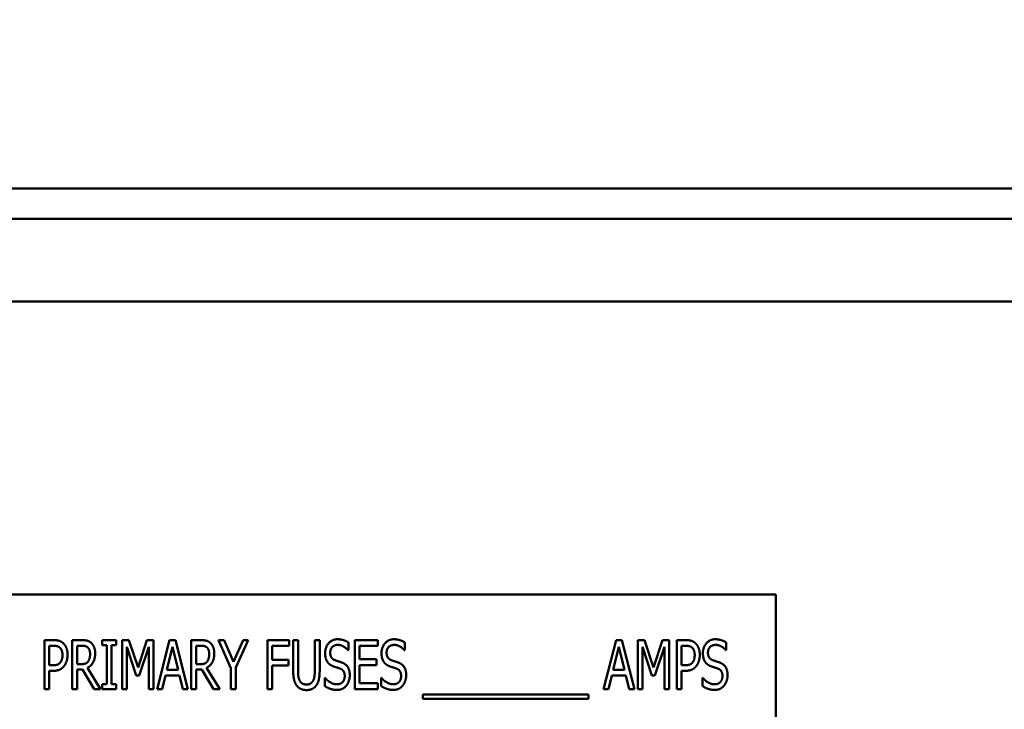
# Model space of a CAD drawing. Units: inches. Extents: x 1 to 43, y 0.5 to 33.5.
# Drawn here: x 30 to 30.6, y 26.2 to 26.7 of the extents above; entities that cross this region are included whole.
import ezdxf

# ---------------------------------------------------------------- set-up
doc = ezdxf.new("R2010")
doc.units = ezdxf.units.IN
doc.header["$LTSCALE"] = 2
doc.header["$MEASUREMENT"] = 0
doc.layers.add('Symbol (ANSI)', color=7, linetype='Continuous', lineweight=25)
doc.layers.add('Visible (ANSI)', color=7, linetype='Continuous', lineweight=50)
doc.styles.add('Note Text (ANSI)', font='tahoma.ttf')
doc.dimstyles.new('Default (ANSI)$7', dxfattribs={"dimscale": 2, "dimtxt": 0.12, "dimasz": 0.098425, "dimexe": 0.125, "dimexo": 0.0625, "dimgap": 0.031496, "dimtad": 0, "dimtih": 1, "dimtoh": 1, "dimrnd": 1e-08, "dimzin": 4, "dimdsep": 46, "dimtxsty": 'Note Text (ANSI)', "dimcen": 0.09, "dimdle": 0.393701, "dimclrd": 256, "dimclre": 256, "dimclrt": 256, "dimadec": 0, "dimazin": 1, "dimtfac": 1, "dimtofl": 0, "dimtmove": 0, "dimatfit": 3, "dimfxl": 1, "dimtolj": 1, "dimtzin": 4, "dimlwd": -1, "dimlwe": -1, "dimarcsym": 0})

msp = doc.modelspace()

# ---------------------------------------------------------------- linework, layer by layer
at = {"layer": 'Visible (ANSI)'}
for p, q in [((32.26066, 26.57341), (23.84639, 26.57341)), ((23.86589, 26.55391), (32.26066, 26.55391)), ((23.98309, 26.50116), (32.12469, 26.50116)), ((30.46804, 26.31375), (29.96804, 26.31375)), ((30.46804, 26.06375), (30.46804, 26.31375)), ((30.00053, 26.25342), (30.00053, 26.28467)), ((30.00053, 26.28467), (30.00641, 26.28467)), ((30.00623, 26.28108), (30.00365, 26.28108)), ((30.00365, 26.28108), (30.00365, 26.26862)), ((30.01829, 26.25342), (30.01829, 26.28467)), ((30.01829, 26.28467), (30.02434, 26.28467)), ((30.02449, 26.28108), (30.0214, 26.28108)), ((30.0214, 26.28108), (30.0214, 26.26933)), ((30.03736, 26.28148), (30.03736, 26.28467)), ((30.03736, 26.28467), (30.04645, 26.28467)), ((30.04034, 26.28148), (30.03736, 26.28148)), ((30.04034, 26.25661), (30.04034, 26.28148)), ((30.04346, 26.28148), (30.04346, 26.25661)), ((30.04645, 26.28148), (30.04346, 26.28148)), ((30.04645, 26.28467), (30.04645, 26.28148)), ((30.05027, 26.25342), (30.05027, 26.28467)), ((30.05027, 26.28467), (30.05453, 26.28467)), ((30.05318, 26.28034), (30.05318, 26.25342)), ((30.05924, 26.26203), (30.05318, 26.28034)), ((30.05453, 26.28467), (30.06038, 26.26728)), ((30.06038, 26.26728), (30.066, 26.28467)), ((30.06721, 26.28034), (30.06111, 26.26203)), ((30.066, 26.28467), (30.07033, 26.28467)), ((30.06721, 26.25342), (30.06721, 26.28034)), ((30.07033, 26.28467), (30.07033, 26.25342)), ((30.07256, 26.25342), (30.08046, 26.28467)), ((30.08228, 26.28044), (30.07869, 26.26571)), ((30.08046, 26.28467), (30.08428, 26.28467)), ((30.0859, 26.26571), (30.08228, 26.28044)), ((30.08428, 26.28467), (30.09218, 26.25342)), ((30.09441, 26.28467), (30.10046, 26.28467)), ((30.09441, 26.25342), (30.09441, 26.28467)), ((30.09753, 26.28108), (30.09753, 26.26933)), ((30.10062, 26.28108), (30.09753, 26.28108)), ((30.11186, 26.28467), (30.11533, 26.28467)), ((30.11976, 26.26682), (30.11186, 26.28467)), ((30.11533, 26.28467), (30.12136, 26.2709)), ((30.12136, 26.2709), (30.12746, 26.28467)), ((30.13078, 26.28467), (30.12288, 26.26725)), ((30.12746, 26.28467), (30.13078, 26.28467)), ((30.14301, 26.25342), (30.14301, 26.28467)), ((30.14301, 26.28467), (30.15701, 26.28467)), ((30.14612, 26.28098), (30.14612, 26.27216)), ((30.15701, 26.28098), (30.14612, 26.28098)), ((30.15701, 26.28467), (30.15701, 26.28098)), ((30.15952, 26.26517), (30.15952, 26.28467)), ((30.15952, 26.28467), (30.16263, 26.28467)), ((30.16263, 26.28467), (30.16263, 26.26517)), ((30.17332, 26.28467), (30.17644, 26.28467)), ((30.17332, 26.26507), (30.17332, 26.28467)), ((30.17644, 26.28467), (30.17644, 26.26517)), ((30.19477, 26.2832), (30.19477, 26.27824)), ((30.19887, 26.25342), (30.19887, 26.28467)), ((30.19887, 26.28467), (30.21354, 26.28467)), ((30.21354, 26.28098), (30.20199, 26.28098)), ((30.20199, 26.28098), (30.20199, 26.27242)), ((30.21354, 26.28467), (30.21354, 26.28098)), ((30.23081, 26.2832), (30.23081, 26.27824)), ((30.35793, 26.25342), (30.36584, 26.28467)), ((30.36766, 26.28044), (30.36406, 26.26571)), ((30.36584, 26.28467), (30.36966, 26.28467)), ((30.37128, 26.26571), (30.36766, 26.28044)), ((30.36966, 26.28467), (30.37756, 26.25342)), ((30.37979, 26.28467), (30.38404, 26.28467)), ((30.37979, 26.25342), (30.37979, 26.28467)), ((30.38875, 26.26203), (30.3827, 26.28034)), ((30.3827, 26.28034), (30.3827, 26.25342)), ((30.38404, 26.28467), (30.38989, 26.26728)), ((30.38989, 26.26728), (30.39552, 26.28467)), ((30.39673, 26.28034), (30.39063, 26.26203)), ((30.39552, 26.28467), (30.39985, 26.28467)), ((30.39673, 26.25342), (30.39673, 26.28034)), ((30.39985, 26.28467), (30.39985, 26.25342)), ((30.40461, 26.25342), (30.40461, 26.28467)), ((30.40461, 26.28467), (30.41048, 26.28467)), ((30.4103, 26.28108), (30.40772, 26.28108)), ((30.40772, 26.28108), (30.40772, 26.26862)), ((30.43621, 26.2832), (30.43621, 26.27824)), ((30.19477, 26.27824), (30.19454, 26.27824)), ((30.23081, 26.27824), (30.23058, 26.27824)), ((30.43621, 26.27824), (30.43598, 26.27824)), ((30.00365, 26.26862), (30.00578, 26.26862)), ((30.0214, 26.26933), (30.02414, 26.26933)), ((30.02809, 26.26702), (30.03642, 26.25342)), ((30.09753, 26.26933), (30.10026, 26.26933)), ((30.10421, 26.26702), (30.11254, 26.25342)), ((30.11976, 26.25342), (30.11976, 26.26682)), ((30.12288, 26.26725), (30.12288, 26.25342)), ((30.14612, 26.27216), (30.15656, 26.27216)), ((30.14612, 26.26847), (30.14612, 26.25342)), ((30.15656, 26.26847), (30.14612, 26.26847)), ((30.15656, 26.27216), (30.15656, 26.26847)), ((30.20199, 26.27242), (30.21275, 26.27242)), ((30.20199, 26.26872), (30.20199, 26.25712)), ((30.21275, 26.26872), (30.20199, 26.26872)), ((30.21275, 26.27242), (30.21275, 26.26872)), ((30.40772, 26.26862), (30.40985, 26.26862)), ((30.00365, 26.26507), (30.00365, 26.25342)), ((30.00628, 26.26507), (30.00365, 26.26507)), ((30.0214, 26.26586), (30.0214, 26.25342)), ((30.02495, 26.26586), (30.0214, 26.26586)), ((30.03237, 26.25342), (30.02495, 26.26586)), ((30.06111, 26.26203), (30.05924, 26.26203)), ((30.07782, 26.26216), (30.0757, 26.25342)), ((30.08676, 26.26216), (30.07782, 26.26216)), ((30.07869, 26.26571), (30.0859, 26.26571)), ((30.08889, 26.25342), (30.08676, 26.26216)), ((30.10107, 26.26586), (30.09753, 26.26586)), ((30.09753, 26.26586), (30.09753, 26.25342)), ((30.10849, 26.25342), (30.10107, 26.26586)), ((30.17975, 26.26051), (30.17998, 26.26051)), ((30.17975, 26.2553), (30.17975, 26.26051)), ((30.21579, 26.26051), (30.21602, 26.26051)), ((30.21579, 26.2553), (30.21579, 26.26051)), ((30.3632, 26.26216), (30.36107, 26.25342)), ((30.37214, 26.26216), (30.3632, 26.26216)), ((30.36406, 26.26571), (30.37128, 26.26571)), ((30.37427, 26.25342), (30.37214, 26.26216)), ((30.39063, 26.26203), (30.38875, 26.26203)), ((30.40772, 26.26507), (30.40772, 26.25342)), ((30.41036, 26.26507), (30.40772, 26.26507)), ((30.42119, 26.26051), (30.42142, 26.26051)), ((30.42119, 26.2553), (30.42119, 26.26051)), ((30.03736, 26.25342), (30.03736, 26.25661)), ((30.03736, 26.25661), (30.04034, 26.25661)), ((30.04346, 26.25661), (30.04645, 26.25661)), ((30.04645, 26.25661), (30.04645, 26.25342)), ((30.20199, 26.25712), (30.21354, 26.25712)), ((30.21354, 26.25712), (30.21354, 26.25342)), ((30.00365, 26.25342), (30.00053, 26.25342)), ((30.0214, 26.25342), (30.01829, 26.25342)), ((30.03642, 26.25342), (30.03237, 26.25342)), ((30.04645, 26.25342), (30.03736, 26.25342)), ((30.05318, 26.25342), (30.05027, 26.25342)), ((30.07033, 26.25342), (30.06721, 26.25342)), ((30.0757, 26.25342), (30.07256, 26.25342)), ((30.09218, 26.25342), (30.08889, 26.25342)), ((30.09753, 26.25342), (30.09441, 26.25342)), ((30.11254, 26.25342), (30.10849, 26.25342)), ((30.12288, 26.25342), (30.11976, 26.25342)), ((30.14612, 26.25342), (30.14301, 26.25342)), ((30.21354, 26.25342), (30.19887, 26.25342)), ((30.24233, 26.24714), (30.24233, 26.24985)), ((30.24233, 26.24985), (30.34829, 26.24985)), ((30.34829, 26.24985), (30.34829, 26.24714)), ((30.36107, 26.25342), (30.35793, 26.25342)), ((30.37756, 26.25342), (30.37427, 26.25342)), ((30.3827, 26.25342), (30.37979, 26.25342)), ((30.39985, 26.25342), (30.39673, 26.25342)), ((30.40772, 26.25342), (30.40461, 26.25342)), ((30.34829, 26.24714), (30.24233, 26.24714))]:
    msp.add_line(p, q, dxfattribs=at)
for points in [[(30.01039, 26.27989), (30.00965, 26.28055), (30.00768, 26.28108), (30.00623, 26.28108)], [(30.00641, 26.28467), (30.00849, 26.28467), (30.0114, 26.28376), (30.01251, 26.28272)], [(30.01206, 26.27513), (30.01206, 26.27675), (30.01122, 26.27913), (30.01039, 26.27989)], [(30.01251, 26.28272), (30.01383, 26.28153), (30.0153, 26.27786), (30.0153, 26.27525)], [(30.02434, 26.28467), (30.02634, 26.28467), (30.02908, 26.28409), (30.03029, 26.28303)], [(30.02824, 26.28001), (30.02756, 26.2806), (30.02581, 26.28108), (30.02449, 26.28108)], [(30.02971, 26.27586), (30.02971, 26.27723), (30.02897, 26.27933), (30.02824, 26.28001)], [(30.03029, 26.28303), (30.03151, 26.28196), (30.03295, 26.27865), (30.03295, 26.27619)], [(30.10046, 26.28467), (30.10246, 26.28467), (30.1052, 26.28409), (30.10642, 26.28303)], [(30.10436, 26.28001), (30.10368, 26.2806), (30.10193, 26.28108), (30.10062, 26.28108)], [(30.10583, 26.27586), (30.10583, 26.27723), (30.1051, 26.27933), (30.10436, 26.28001)], [(30.10642, 26.28303), (30.10763, 26.28196), (30.10907, 26.27865), (30.10907, 26.27619)], [(30.17993, 26.27629), (30.17993, 26.28009), (30.18436, 26.28523), (30.18781, 26.28523)], [(30.18801, 26.28163), (30.18586, 26.28163), (30.18317, 26.27892), (30.18317, 26.27672)], [(30.18781, 26.28523), (30.18978, 26.28523), (30.19328, 26.28419), (30.19477, 26.2832)], [(30.19454, 26.27824), (30.19343, 26.27961), (30.18993, 26.28163), (30.18801, 26.28163)], [(30.21597, 26.27629), (30.21597, 26.28009), (30.2204, 26.28523), (30.22384, 26.28523)], [(30.22405, 26.28163), (30.22189, 26.28163), (30.21921, 26.27892), (30.21921, 26.27672)], [(30.22384, 26.28523), (30.22582, 26.28523), (30.22931, 26.28419), (30.23081, 26.2832)], [(30.23058, 26.27824), (30.22947, 26.27961), (30.22597, 26.28163), (30.22405, 26.28163)], [(30.41446, 26.27989), (30.41372, 26.28055), (30.41175, 26.28108), (30.4103, 26.28108)], [(30.41048, 26.28467), (30.41256, 26.28467), (30.41547, 26.28376), (30.41659, 26.28272)], [(30.41613, 26.27513), (30.41613, 26.27675), (30.41529, 26.27913), (30.41446, 26.27989)], [(30.41659, 26.28272), (30.4179, 26.28153), (30.41937, 26.27786), (30.41937, 26.27525)], [(30.42137, 26.27629), (30.42137, 26.28009), (30.4258, 26.28523), (30.42925, 26.28523)], [(30.42945, 26.28163), (30.4273, 26.28163), (30.42461, 26.27892), (30.42461, 26.27672)], [(30.42925, 26.28523), (30.43122, 26.28523), (30.43472, 26.28419), (30.43621, 26.2832)], [(30.43598, 26.27824), (30.43487, 26.27961), (30.43137, 26.28163), (30.42945, 26.28163)], [(30.01074, 26.27049), (30.01142, 26.27143), (30.01206, 26.27363), (30.01206, 26.27513)], [(30.0153, 26.27525), (30.0153, 26.27323), (30.01421, 26.26958), (30.01325, 26.26831)], [(30.03295, 26.27619), (30.03295, 26.27277), (30.03034, 26.26814), (30.02809, 26.26702)], [(30.02839, 26.27095), (30.02905, 26.27181), (30.02971, 26.27424), (30.02971, 26.27586)], [(30.10907, 26.27619), (30.10907, 26.27277), (30.10647, 26.26814), (30.10421, 26.26702)], [(30.10452, 26.27095), (30.10517, 26.27181), (30.10583, 26.27424), (30.10583, 26.27586)], [(30.18145, 26.27064), (30.18074, 26.27168), (30.17993, 26.27447), (30.17993, 26.27629)], [(30.18317, 26.27672), (30.18317, 26.27475), (30.18474, 26.27239), (30.18624, 26.27186)], [(30.21749, 26.27064), (30.21678, 26.27168), (30.21597, 26.27447), (30.21597, 26.27629)], [(30.21921, 26.27672), (30.21921, 26.27475), (30.22078, 26.27239), (30.22227, 26.27186)], [(30.41481, 26.27049), (30.4155, 26.27143), (30.41613, 26.27363), (30.41613, 26.27513)], [(30.41937, 26.27525), (30.41937, 26.27323), (30.41828, 26.26958), (30.41732, 26.26831)], [(30.42289, 26.27064), (30.42218, 26.27168), (30.42137, 26.27447), (30.42137, 26.27629)], [(30.42461, 26.27672), (30.42461, 26.27475), (30.42618, 26.27239), (30.42768, 26.27186)], [(30.00578, 26.26862), (30.00765, 26.26862), (30.00998, 26.26943), (30.01074, 26.27049)], [(30.01325, 26.26831), (30.01206, 26.26672), (30.00879, 26.26507), (30.00628, 26.26507)], [(30.02414, 26.26933), (30.02548, 26.26933), (30.02763, 26.26996), (30.02839, 26.27095)], [(30.10026, 26.26933), (30.1016, 26.26933), (30.10376, 26.26996), (30.10452, 26.27095)], [(30.18533, 26.26788), (30.18411, 26.26831), (30.18218, 26.26961), (30.18145, 26.27064)], [(30.18955, 26.26647), (30.18847, 26.26687), (30.18667, 26.26743), (30.18533, 26.26788)], [(30.18624, 26.27186), (30.18722, 26.2715), (30.19009, 26.27059), (30.19102, 26.27021)], [(30.19102, 26.27021), (30.19345, 26.26923), (30.19568, 26.26525), (30.19568, 26.26234)], [(30.22136, 26.26788), (30.22015, 26.26831), (30.21822, 26.26961), (30.21749, 26.27064)], [(30.22559, 26.26647), (30.2245, 26.26687), (30.2227, 26.26743), (30.22136, 26.26788)], [(30.22227, 26.27186), (30.22326, 26.2715), (30.22612, 26.27059), (30.22706, 26.27021)], [(30.22706, 26.27021), (30.22949, 26.26923), (30.23172, 26.26525), (30.23172, 26.26234)], [(30.40985, 26.26862), (30.41172, 26.26862), (30.41405, 26.26943), (30.41481, 26.27049)], [(30.41732, 26.26831), (30.41613, 26.26672), (30.41286, 26.26507), (30.41036, 26.26507)], [(30.42677, 26.26788), (30.42555, 26.26831), (30.42363, 26.26961), (30.42289, 26.27064)], [(30.43099, 26.26647), (30.42991, 26.26687), (30.42811, 26.26743), (30.42677, 26.26788)], [(30.42768, 26.27186), (30.42866, 26.2715), (30.43153, 26.27059), (30.43246, 26.27021)], [(30.43246, 26.27021), (30.43489, 26.26923), (30.43712, 26.26525), (30.43712, 26.26234)], [(30.16175, 26.25565), (30.16053, 26.25727), (30.15952, 26.26183), (30.15952, 26.26517)], [(30.16263, 26.26517), (30.16263, 26.263), (30.16304, 26.26006), (30.16365, 26.25887)], [(30.17231, 26.25887), (30.17289, 26.26006), (30.17332, 26.26297), (30.17332, 26.26507)], [(30.17644, 26.26517), (30.17644, 26.26191), (30.17545, 26.25725), (30.17421, 26.25565)], [(30.17998, 26.26051), (30.18153, 26.25859), (30.18543, 26.25646), (30.18722, 26.25646)], [(30.18722, 26.25646), (30.18981, 26.25646), (30.19244, 26.25932), (30.19244, 26.26168)], [(30.19244, 26.26168), (30.19244, 26.26355), (30.19105, 26.26588), (30.18955, 26.26647)], [(30.19568, 26.26234), (30.19568, 26.26049), (30.19457, 26.25694), (30.19356, 26.2557)], [(30.21602, 26.26051), (30.21756, 26.25859), (30.22146, 26.25646), (30.22326, 26.25646)], [(30.22326, 26.25646), (30.22584, 26.25646), (30.22848, 26.25932), (30.22848, 26.26168)], [(30.22848, 26.26168), (30.22848, 26.26355), (30.22708, 26.26588), (30.22559, 26.26647)], [(30.23172, 26.26234), (30.23172, 26.26049), (30.2306, 26.25694), (30.22959, 26.2557)], [(30.42142, 26.26051), (30.42297, 26.25859), (30.42687, 26.25646), (30.42866, 26.25646)], [(30.42866, 26.25646), (30.43125, 26.25646), (30.43388, 26.25932), (30.43388, 26.26168)], [(30.43388, 26.26168), (30.43388, 26.26355), (30.43249, 26.26588), (30.43099, 26.26647)], [(30.43712, 26.26234), (30.43712, 26.26049), (30.43601, 26.25694), (30.435, 26.2557)], [(30.16798, 26.25276), (30.1659, 26.25276), (30.16284, 26.25421), (30.16175, 26.25565)], [(30.16365, 26.25887), (30.16426, 26.2576), (30.16641, 26.25631), (30.16798, 26.25631)], [(30.16798, 26.25631), (30.16942, 26.25631), (30.1717, 26.2576), (30.17231, 26.25887)], [(30.17421, 26.25565), (30.17309, 26.25418), (30.17013, 26.25276), (30.16798, 26.25276)], [(30.18745, 26.25287), (30.18489, 26.25287), (30.18132, 26.25428), (30.17975, 26.2553)], [(30.19356, 26.2557), (30.19242, 26.25433), (30.18958, 26.25287), (30.18745, 26.25287)], [(30.22349, 26.25287), (30.22093, 26.25287), (30.21736, 26.25428), (30.21579, 26.2553)], [(30.22959, 26.2557), (30.22845, 26.25433), (30.22562, 26.25287), (30.22349, 26.25287)], [(30.42889, 26.25287), (30.42634, 26.25287), (30.42276, 26.25428), (30.42119, 26.2553)], [(30.435, 26.2557), (30.43386, 26.25433), (30.43102, 26.25287), (30.42889, 26.25287)]]:
    msp.add_open_spline(points, degree=2, dxfattribs=at)

# ---------------------------------------------------------------- leaders
at = {"layer": 'Symbol (ANSI)', "annotation_type": 0, "has_hookline": 1, "hookline_direction": 0, "text_width": 0.10316}
for points in [[(29.6386, 26.31121), (29.85875, 28.57784), (30.0556, 28.57784)], [(30.26823, 24.5964), (32.64053, 28.11895), (32.83738, 28.11895)]]:
    msp.add_leader(points, dimstyle='Default (ANSI)$7', override={"dimtad": 0}, dxfattribs=at)

doc.saveas('drawing.dxf')
